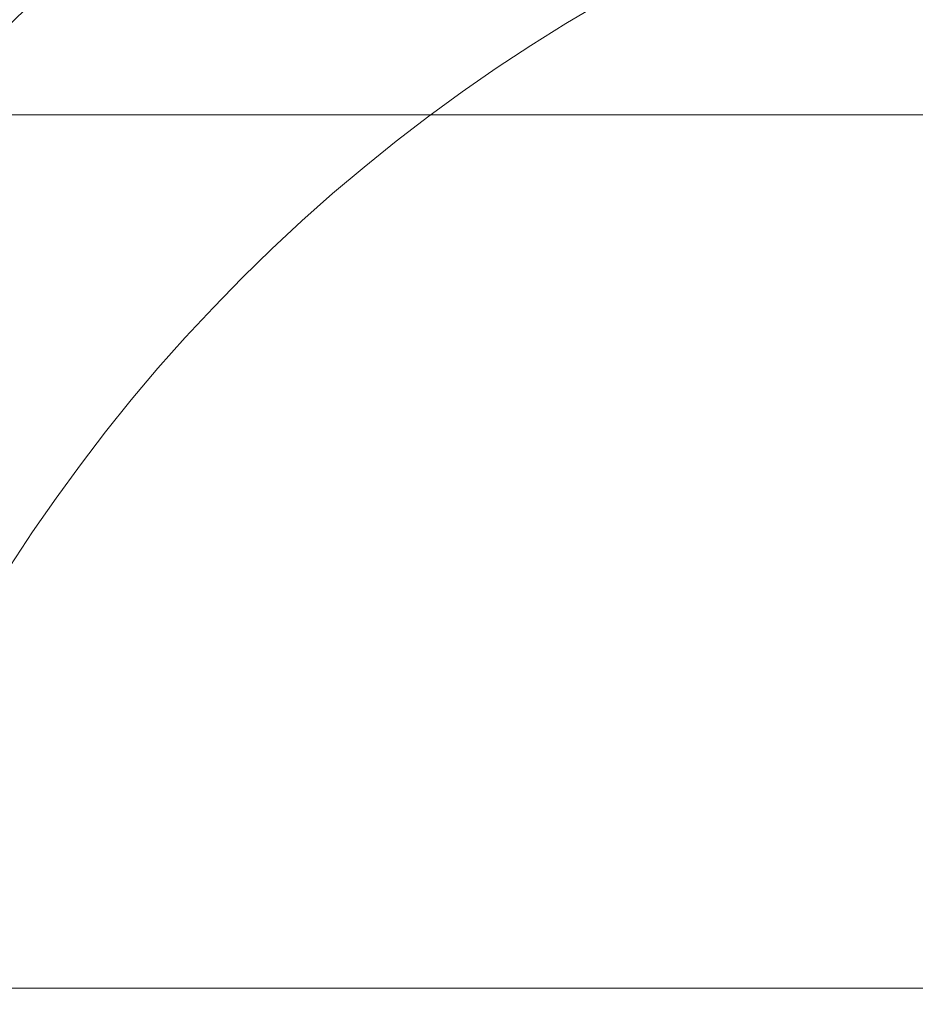
# Model space of a CAD drawing. Units: millimetres. Extents: x 2820 to 7320, y -1770 to 2730.
# Drawn here: x 4808 to 4847, y 501 to 544 of the extents above; entities that cross this region are included whole.
import ezdxf

# ---------------------------------------------------------------- set-up
doc = ezdxf.new("R2010")
doc.units = ezdxf.units.MM
for name, color, linetype, lineweight in [('krydsfinér', 32, 'Continuous', 9), ('omkreds', 7, 'Continuous', 9), ('robinia', 32, 'Continuous', 9), ('stål', 253, 'Continuous', 9)]:
    doc.layers.add(name, color=color, linetype=linetype, lineweight=lineweight)

msp = doc.modelspace()

# ---------------------------------------------------------------- linework, layer by layer
at = {"layer": 'krydsfinér'}
for radius in [110, 110, 110, 110, 90]:
    msp.add_circle((4870.317, 479.8), radius, dxfattribs=at)
at = {"layer": 'omkreds'}
msp.add_circle((5070.317, 479.8), 2250, dxfattribs=at)
at = {"layer": 'robinia', "flags": 128}
for points in [[(5809.802, 539.953), (5809.802, 561.964), (4330.761, 561.964), (4330.761, 539.953), (4997.832, 539.953), (4997.832, 558.953), (5142.732, 558.953), (5142.732, 539.953)], [(5809.802, 539.953), (4330.761, 539.953), (4330.761, 419.717), (5809.802, 419.717)]]:
    msp.add_lwpolyline(points, close=True, dxfattribs=at)
msp.add_lwpolyline([(4997.832, 539.953), (4997.832, 501.811), (4330.761, 501.811), (4330.761, 539.953)], dxfattribs=at)
at = {"layer": 'stål'}
for radius in [90, 75, 75]:
    msp.add_circle((4870.317, 479.8), radius, dxfattribs=at)

doc.saveas('drawing.dxf')
